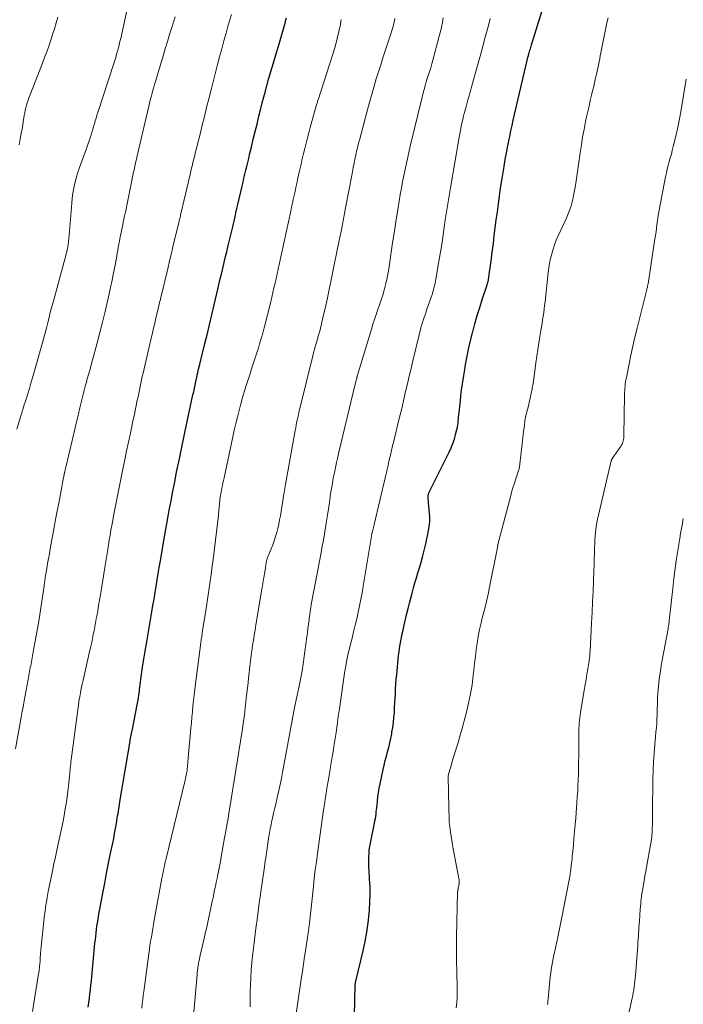
# Model space of a CAD drawing. Units: feet. Extents: x 1915000 to 1920029, y 505000 to 510000.
# Drawn here: x 1915662 to 1915776, y 505440 to 505610 of the extents above; entities that cross this region are included whole.
import ezdxf

# ---------------------------------------------------------------- set-up
doc = ezdxf.new("R2010")
doc.units = ezdxf.units.FT
doc.header["$LTSCALE"] = 100
doc.header["$MEASUREMENT"] = 0
doc.layers.add('CONTOUR INDEX', color=32, linetype='Continuous', lineweight=25)
doc.layers.add('CONTOUR INTERMEDIATE', color=40, linetype='Continuous', lineweight=15)

msp = doc.modelspace()

# ---------------------------------------------------------------- linework, layer by layer
at = {"layer": 'CONTOUR INDEX', "flags": 128}
for points, elevation in [([(1915719.37, 505435.35), (1915719.55, 505443.17), (1915719.56, 505443.25), (1915719.56, 505443.34), (1915719.57, 505443.43), (1915719.59, 505443.52), (1915719.6, 505443.61), (1915719.62, 505443.69), (1915719.64, 505443.78), (1915719.66, 505443.86), (1915720.94, 505449.13), (1915721.29, 505450.72), (1915721.59, 505452.33), (1915721.81, 505453.95), (1915721.98, 505455.58), (1915722.03, 505456.19), (1915722.1, 505457.52), (1915722.14, 505458.84), (1915722.12, 505460.17), (1915722.06, 505461.5), (1915721.96, 505462.98), (1915721.93, 505463.56), (1915721.91, 505464.15), (1915721.91, 505464.74), (1915721.92, 505465.33), (1915721.95, 505465.92), (1915722, 505466.5), (1915722.09, 505467.09), (1915722.19, 505467.67), (1915722.9, 505471.16), (1915722.98, 505471.54), (1915723.04, 505471.93), (1915723.1, 505472.31), (1915723.16, 505472.69), (1915723.21, 505473.08), (1915723.25, 505473.46), (1915723.29, 505473.85), (1915723.33, 505474.23), (1915723.4, 505474.96), (1915723.48, 505475.71), (1915723.58, 505476.46), (1915723.7, 505477.2), (1915723.85, 505477.94), (1915724.38, 505480.39), (1915724.56, 505481.16), (1915724.74, 505481.93), (1915724.94, 505482.7), (1915725.14, 505483.46), (1915725.35, 505484.23), (1915725.54, 505484.99), (1915725.7, 505485.77), (1915725.86, 505486.54), (1915725.91, 505486.82), (1915726.05, 505487.66), (1915726.17, 505488.51), (1915726.25, 505489.35), (1915726.32, 505490.21), (1915726.33, 505490.3), (1915726.37, 505491.11), (1915726.41, 505491.91), (1915726.45, 505492.72), (1915726.49, 505493.52), (1915726.53, 505494.32), (1915726.58, 505495.13), (1915726.65, 505495.93), (1915726.72, 505496.73), (1915727.06, 505500.07), (1915727.13, 505500.7), (1915727.21, 505501.33), (1915727.31, 505501.95), (1915727.43, 505502.58), (1915727.55, 505503.2), (1915727.68, 505503.82), (1915727.82, 505504.44), (1915727.96, 505505.06), (1915728.49, 505507.32), (1915728.7, 505508.21), (1915728.92, 505509.09), (1915729.14, 505509.97), (1915729.37, 505510.85), (1915729.61, 505511.73), (1915729.86, 505512.61), (1915730.12, 505513.48), (1915730.39, 505514.35), (1915730.54, 505514.84), (1915730.88, 505515.95), (1915731.19, 505517.07), (1915731.47, 505518.2), (1915731.73, 505519.34), (1915732.2, 505521.58), (1915732.33, 505522.35), (1915732.41, 505523.12), (1915732.42, 505523.9), (1915732.38, 505524.68), (1915732.22, 505526.37), (1915732.2, 505526.57), (1915732.19, 505526.77), (1915732.17, 505526.98), (1915732.15, 505527.18), (1915732.14, 505527.32), (1915732.14, 505527.45), (1915732.14, 505527.59), (1915732.16, 505527.72), (1915732.19, 505527.85), (1915732.22, 505527.99), (1915732.26, 505528.11), (1915732.31, 505528.24), (1915732.37, 505528.36), (1915735.77, 505535.17), (1915736.11, 505535.91), (1915736.42, 505536.66), (1915736.67, 505537.43), (1915736.89, 505538.21), (1915737.11, 505539.1), (1915737.19, 505539.45), (1915737.25, 505539.8), (1915737.3, 505540.15), (1915737.34, 505540.51), (1915737.37, 505540.87), (1915737.4, 505541.22), (1915737.44, 505541.58), (1915737.47, 505541.94), (1915737.71, 505544.09), (1915737.87, 505545.52), (1915738.06, 505546.95), (1915738.28, 505548.37), (1915738.51, 505549.79), (1915738.54, 505549.96), (1915738.81, 505551.44), (1915739.12, 505552.91), (1915739.45, 505554.37), (1915739.81, 505555.83), (1915739.84, 505555.93), (1915740.22, 505557.33), (1915740.62, 505558.72), (1915741.04, 505560.11), (1915741.48, 505561.49), (1915742.31, 505564.02), (1915742.35, 505564.14), (1915742.38, 505564.25), (1915742.42, 505564.37), (1915742.45, 505564.48), (1915742.48, 505564.6), (1915742.5, 505564.71), (1915742.53, 505564.83), (1915742.54, 505564.95), (1915742.73, 505566.23), (1915742.84, 505566.99), (1915742.95, 505567.75), (1915743.05, 505568.52), (1915743.15, 505569.28), (1915743.39, 505571.17), (1915743.56, 505572.53), (1915743.73, 505573.9), (1915743.9, 505575.26), (1915744.08, 505576.62), (1915744.26, 505577.99), (1915744.45, 505579.35), (1915744.65, 505580.71), (1915744.86, 505582.07), (1915745.24, 505584.45), (1915745.44, 505585.64), (1915745.65, 505586.82), (1915745.88, 505588), (1915746.11, 505589.18), (1915746.21, 505589.64), (1915746.41, 505590.59), (1915746.62, 505591.53), (1915746.83, 505592.48), (1915747.05, 505593.42), (1915749.41, 505603.47), (1915749.44, 505603.55), (1915749.46, 505603.64), (1915749.48, 505603.72), (1915749.5, 505603.81), (1915749.53, 505603.95), (1915749.57, 505604.07), (1915749.71, 505604.56), (1915749.78, 505604.79), (1915749.85, 505605.02), (1915749.91, 505605.25), (1915749.98, 505605.48), (1915752.36, 505613.28)], 980), ([(1915673.53, 505439.4), (1915673.63, 505440.16), (1915673.73, 505440.92), (1915673.82, 505441.68), (1915673.91, 505442.44), (1915673.99, 505443.2), (1915674.07, 505443.97), (1915674.69, 505450.41), (1915674.75, 505451), (1915674.81, 505451.59), (1915674.88, 505452.18), (1915674.95, 505452.77), (1915675.03, 505453.36), (1915675.12, 505453.95), (1915675.21, 505454.53), (1915675.31, 505455.12), (1915676.04, 505459.06), (1915676.37, 505460.78), (1915676.7, 505462.5), (1915677.04, 505464.22), (1915677.39, 505465.94), (1915677.75, 505467.67), (1915677.92, 505468.52), (1915678.08, 505469.37), (1915678.23, 505470.23), (1915678.38, 505471.08), (1915678.53, 505472), (1915678.6, 505472.4), (1915678.66, 505472.79), (1915678.72, 505473.19), (1915678.78, 505473.58), (1915678.84, 505473.98), (1915678.9, 505474.37), (1915678.96, 505474.77), (1915679.02, 505475.16), (1915680.73, 505485.27), (1915680.78, 505485.53), (1915680.83, 505485.8), (1915680.88, 505486.07), (1915680.93, 505486.33), (1915680.99, 505486.6), (1915681.04, 505486.86), (1915681.1, 505487.13), (1915681.15, 505487.39), (1915681.99, 505491.57), (1915682.1, 505492.15), (1915682.2, 505492.73), (1915682.28, 505493.31), (1915682.36, 505493.89), (1915682.39, 505494.19), (1915682.44, 505494.63), (1915682.49, 505495.06), (1915682.54, 505495.5), (1915682.59, 505495.94), (1915682.65, 505496.37), (1915682.71, 505496.81), (1915682.77, 505497.24), (1915682.84, 505497.68), (1915683.02, 505498.8), (1915683.19, 505499.8), (1915683.35, 505500.8), (1915683.52, 505501.79), (1915683.69, 505502.79), (1915684.5, 505507.63), (1915684.69, 505508.73), (1915684.87, 505509.82), (1915685.05, 505510.92), (1915685.23, 505512.01), (1915685.42, 505513.11), (1915685.6, 505514.2), (1915685.78, 505515.29), (1915685.96, 505516.39), (1915686.44, 505519.22), (1915686.66, 505520.53), (1915686.89, 505521.85), (1915687.13, 505523.16), (1915687.37, 505524.47), (1915687.49, 505525.14), (1915687.8, 505526.78), (1915688.12, 505528.42), (1915688.44, 505530.06), (1915688.77, 505531.7), (1915689.25, 505534.02), (1915689.48, 505535.16), (1915689.72, 505536.29), (1915689.96, 505537.43), (1915690.2, 505538.56), (1915691.59, 505545.03), (1915691.72, 505545.6), (1915691.84, 505546.18), (1915691.96, 505546.75), (1915692.08, 505547.33), (1915692.29, 505548.34), (1915692.31, 505548.41), (1915692.32, 505548.47), (1915692.33, 505548.54), (1915692.35, 505548.6), (1915692.36, 505548.67), (1915692.37, 505548.73), (1915692.39, 505548.8), (1915692.41, 505548.86), (1915692.56, 505549.5), (1915692.66, 505549.89), (1915692.75, 505550.27), (1915692.84, 505550.66), (1915692.94, 505551.04), (1915693.6, 505553.71), (1915694.02, 505555.43), (1915694.44, 505557.14), (1915694.85, 505558.87), (1915695.25, 505560.59), (1915695.94, 505563.54), (1915696.12, 505564.31), (1915696.3, 505565.09), (1915696.48, 505565.86), (1915696.66, 505566.63), (1915696.84, 505567.4), (1915697.02, 505568.18), (1915697.21, 505568.95), (1915697.4, 505569.72), (1915697.67, 505570.84), (1915697.78, 505571.3), (1915697.9, 505571.76), (1915698.01, 505572.22), (1915698.12, 505572.68), (1915698.23, 505573.15), (1915698.34, 505573.61), (1915698.45, 505574.07), (1915698.56, 505574.54), (1915698.67, 505575.04), (1915698.84, 505575.76), (1915699, 505576.48), (1915699.17, 505577.19), (1915699.33, 505577.91), (1915700.06, 505581.06), (1915700.22, 505581.74), (1915700.38, 505582.43), (1915700.54, 505583.11), (1915700.71, 505583.8), (1915700.87, 505584.48), (1915701.03, 505585.17), (1915701.2, 505585.86), (1915701.36, 505586.54), (1915701.67, 505587.82), (1915701.99, 505589.15), (1915702.31, 505590.47), (1915702.64, 505591.79), (1915702.96, 505593.12), (1915703.3, 505594.46), (1915703.55, 505595.47), (1915703.81, 505596.47), (1915704.08, 505597.47), (1915704.35, 505598.46), (1915704.37, 505598.54), (1915704.64, 505599.5), (1915704.92, 505600.46), (1915705.19, 505601.41), (1915705.48, 505602.37), (1915705.76, 505603.32), (1915706.04, 505604.28), (1915706.32, 505605.24), (1915706.6, 505606.2), (1915707.42, 505609.04), (1915707.53, 505609.4), (1915707.62, 505609.77), (1915707.71, 505610.13)], 960)]:
    msp.add_lwpolyline(points, dxfattribs=dict(at, elevation=elevation))
at = {"layer": 'CONTOUR INTERMEDIATE', "flags": 128}
for points, elevation in [([(1915661.22, 505539.13), (1915661.96, 505541.59), (1915662, 505541.74), (1915662.05, 505541.89), (1915662.1, 505542.04), (1915662.14, 505542.2), (1915662.19, 505542.35), (1915662.24, 505542.5), (1915662.28, 505542.65), (1915662.33, 505542.81), (1915662.81, 505544.32), (1915663.1, 505545.24), (1915663.38, 505546.15), (1915663.65, 505547.07), (1915663.92, 505547.98), (1915665.71, 505554.28), (1915665.88, 505554.9), (1915666.05, 505555.52), (1915666.21, 505556.14), (1915666.37, 505556.77), (1915666.55, 505557.49), (1915666.79, 505558.48), (1915667.04, 505559.47), (1915667.3, 505560.45), (1915667.57, 505561.44), (1915669.49, 505568.45), (1915669.59, 505568.83), (1915669.68, 505569.2), (1915669.78, 505569.58), (1915669.87, 505569.96), (1915669.96, 505570.34), (1915670, 505570.53), (1915670.03, 505570.72), (1915670.06, 505570.92), (1915670.09, 505571.12), (1915670.11, 505571.31), (1915670.12, 505571.51), (1915670.14, 505571.71), (1915670.16, 505571.91), (1915670.68, 505578.14), (1915670.77, 505579.01), (1915670.89, 505579.88), (1915671.04, 505580.74), (1915671.21, 505581.59), (1915671.43, 505582.44), (1915671.66, 505583.28), (1915671.94, 505584.11), (1915672.23, 505584.93), (1915673, 505586.93), (1915673.24, 505587.58), (1915673.48, 505588.23), (1915673.7, 505588.89), (1915673.91, 505589.55), (1915674.02, 505589.91), (1915674.17, 505590.39), (1915674.31, 505590.87), (1915674.46, 505591.36), (1915674.6, 505591.84), (1915674.74, 505592.33), (1915674.88, 505592.81), (1915675.03, 505593.29), (1915675.18, 505593.77), (1915677.93, 505602.21), (1915678.1, 505602.75), (1915678.26, 505603.29), (1915678.42, 505603.83), (1915678.58, 505604.37), (1915678.72, 505604.92), (1915678.86, 505605.47), (1915678.99, 505606.02), (1915679.12, 505606.57), (1915680.28, 505611.91)], 948), ([(1915663.93, 505438.62), (1915664.97, 505445.14), (1915665, 505445.3), (1915665.02, 505445.46), (1915665.04, 505445.62), (1915665.06, 505445.78), (1915665.08, 505445.93), (1915665.1, 505446.09), (1915665.11, 505446.25), (1915665.13, 505446.41), (1915665.21, 505447.36), (1915665.26, 505447.99), (1915665.32, 505448.62), (1915665.37, 505449.26), (1915665.43, 505449.89), (1915665.68, 505452.59), (1915665.79, 505453.73), (1915665.92, 505454.86), (1915666.07, 505455.99), (1915666.24, 505457.13), (1915666.26, 505457.21), (1915666.44, 505458.3), (1915666.63, 505459.38), (1915666.84, 505460.46), (1915667.06, 505461.54), (1915667.11, 505461.76), (1915667.36, 505462.94), (1915667.62, 505464.12), (1915667.87, 505465.31), (1915668.12, 505466.49), (1915668.8, 505469.63), (1915669.02, 505470.71), (1915669.24, 505471.79), (1915669.44, 505472.87), (1915669.63, 505473.96), (1915669.67, 505474.2), (1915669.82, 505475.17), (1915669.96, 505476.13), (1915670.08, 505477.1), (1915670.18, 505478.07), (1915670.3, 505479.32), (1915670.33, 505479.67), (1915670.36, 505480.02), (1915670.39, 505480.37), (1915670.43, 505480.71), (1915670.46, 505481.06), (1915670.5, 505481.41), (1915670.54, 505481.76), (1915670.58, 505482.1), (1915671.72, 505490.71), (1915671.82, 505491.45), (1915671.93, 505492.19), (1915672.06, 505492.92), (1915672.19, 505493.65), (1915672.33, 505494.39), (1915672.48, 505495.12), (1915672.64, 505495.84), (1915672.8, 505496.57), (1915673.81, 505500.98), (1915673.97, 505501.65), (1915674.12, 505502.33), (1915674.26, 505503), (1915674.4, 505503.68), (1915674.53, 505504.36), (1915674.67, 505505.04), (1915674.79, 505505.72), (1915674.91, 505506.4), (1915675, 505506.87), (1915675.16, 505507.78), (1915675.31, 505508.7), (1915675.47, 505509.62), (1915675.62, 505510.53), (1915675.68, 505510.88), (1915675.86, 505511.97), (1915676.03, 505513.06), (1915676.21, 505514.15), (1915676.38, 505515.24), (1915676.88, 505518.34), (1915677.01, 505519.17), (1915677.15, 505520.01), (1915677.3, 505520.85), (1915677.44, 505521.69), (1915677.59, 505522.52), (1915677.75, 505523.36), (1915677.91, 505524.19), (1915678.07, 505525.02), (1915679.63, 505532.82), (1915679.89, 505534.1), (1915680.15, 505535.39), (1915680.42, 505536.67), (1915680.69, 505537.95), (1915680.73, 505538.13), (1915680.98, 505539.33), (1915681.24, 505540.52), (1915681.49, 505541.71), (1915681.73, 505542.91), (1915681.99, 505544.13), (1915682.11, 505544.72), (1915682.23, 505545.3), (1915682.35, 505545.88), (1915682.47, 505546.47), (1915682.59, 505547.05), (1915682.72, 505547.63), (1915682.85, 505548.21), (1915682.98, 505548.79), (1915684.4, 505554.86), (1915684.6, 505555.72), (1915684.8, 505556.57), (1915685, 505557.43), (1915685.2, 505558.29), (1915685.43, 505559.24), (1915685.52, 505559.62), (1915685.61, 505560), (1915685.69, 505560.38), (1915685.78, 505560.76), (1915685.87, 505561.14), (1915685.96, 505561.52), (1915686.05, 505561.9), (1915686.14, 505562.29), (1915687.23, 505566.81), (1915687.55, 505568.17), (1915687.87, 505569.52), (1915688.2, 505570.87), (1915688.53, 505572.22), (1915689.09, 505574.54), (1915689.13, 505574.73), (1915689.18, 505574.93), (1915689.23, 505575.12), (1915689.27, 505575.31), (1915689.32, 505575.5), (1915689.36, 505575.7), (1915689.41, 505575.89), (1915689.45, 505576.08), (1915691.09, 505583.09), (1915691.15, 505583.38), (1915691.22, 505583.66), (1915691.29, 505583.94), (1915691.36, 505584.23), (1915691.43, 505584.51), (1915691.49, 505584.79), (1915691.56, 505585.07), (1915691.64, 505585.36), (1915691.77, 505585.89), (1915691.91, 505586.44), (1915692.05, 505586.99), (1915692.18, 505587.54), (1915692.32, 505588.09), (1915692.81, 505590.04), (1915693.19, 505591.57), (1915693.57, 505593.1), (1915693.95, 505594.62), (1915694.33, 505596.15), (1915694.77, 505597.94), (1915695.12, 505599.31), (1915695.46, 505600.67), (1915695.82, 505602.04), (1915696.17, 505603.4), (1915696.54, 505604.76), (1915696.91, 505606.12), (1915697.29, 505607.47), (1915697.68, 505608.83), (1915698.22, 505610.7)], 956), ([(1915660.98, 505483.99), (1915661.94, 505489.45), (1915662.01, 505489.8), (1915662.07, 505490.15), (1915662.14, 505490.5), (1915662.22, 505490.85), (1915662.29, 505491.19), (1915662.36, 505491.54), (1915662.43, 505491.89), (1915662.49, 505492.24), (1915663.17, 505495.96), (1915663.23, 505496.3), (1915663.29, 505496.63), (1915663.35, 505496.97), (1915663.41, 505497.31), (1915663.47, 505497.64), (1915663.53, 505497.98), (1915663.6, 505498.31), (1915663.66, 505498.64), (1915664.11, 505501.04), (1915664.4, 505502.57), (1915664.67, 505504.11), (1915664.92, 505505.64), (1915665.16, 505507.18), (1915665.9, 505512.1), (1915665.93, 505512.32), (1915665.96, 505512.53), (1915666, 505512.74), (1915666.03, 505512.95), (1915666.06, 505513.16), (1915666.09, 505513.37), (1915666.12, 505513.59), (1915666.16, 505513.8), (1915666.38, 505515.08), (1915666.52, 505515.93), (1915666.67, 505516.79), (1915666.82, 505517.64), (1915666.98, 505518.49), (1915667.55, 505521.59), (1915667.84, 505523.18), (1915668.13, 505524.76), (1915668.43, 505526.35), (1915668.73, 505527.93), (1915669.28, 505530.78), (1915669.31, 505530.94), (1915669.34, 505531.1), (1915669.37, 505531.26), (1915669.4, 505531.42), (1915669.44, 505531.59), (1915669.45, 505531.67), (1915669.47, 505531.74), (1915669.48, 505531.81), (1915669.5, 505531.89), (1915669.51, 505531.96), (1915669.53, 505532.03), (1915669.55, 505532.11), (1915669.56, 505532.18), (1915669.59, 505532.29), (1915669.62, 505532.42), (1915669.65, 505532.55), (1915669.68, 505532.68), (1915669.71, 505532.81), (1915671.77, 505541.56), (1915671.82, 505541.8), (1915671.88, 505542.05), (1915671.94, 505542.3), (1915672, 505542.54), (1915672.06, 505542.79), (1915672.12, 505543.04), (1915672.18, 505543.28), (1915672.24, 505543.53), (1915672.47, 505544.44), (1915672.65, 505545.14), (1915672.83, 505545.84), (1915673.02, 505546.54), (1915673.21, 505547.23), (1915673.36, 505547.79), (1915673.63, 505548.76), (1915673.9, 505549.74), (1915674.17, 505550.72), (1915674.43, 505551.69), (1915675.06, 505554.02), (1915675.53, 505555.81), (1915675.99, 505557.61), (1915676.43, 505559.41), (1915676.85, 505561.21), (1915677.09, 505562.26), (1915677.38, 505563.55), (1915677.65, 505564.83), (1915677.91, 505566.12), (1915678.15, 505567.42), (1915678.43, 505568.99), (1915678.52, 505569.5), (1915678.61, 505570.01), (1915678.7, 505570.52), (1915678.79, 505571.03), (1915678.89, 505571.54), (1915678.99, 505572.05), (1915679.09, 505572.56), (1915679.19, 505573.06), (1915679.75, 505575.65), (1915680, 505576.82), (1915680.24, 505577.99), (1915680.48, 505579.15), (1915680.71, 505580.32), (1915680.93, 505581.44), (1915681.06, 505582.05), (1915681.18, 505582.66), (1915681.3, 505583.27), (1915681.43, 505583.88), (1915681.56, 505584.49), (1915681.69, 505585.1), (1915681.83, 505585.71), (1915681.97, 505586.32), (1915684.04, 505595.11), (1915684.16, 505595.62), (1915684.28, 505596.12), (1915684.41, 505596.63), (1915684.54, 505597.13), (1915684.67, 505597.63), (1915684.81, 505598.13), (1915684.95, 505598.63), (1915685.1, 505599.13), (1915686.43, 505603.57), (1915686.8, 505604.79), (1915687.17, 505606.01), (1915687.55, 505607.23), (1915687.94, 505608.45), (1915688.52, 505610.28)], 952), ([(1915661.59, 505588.22), (1915661.79, 505589.21), (1915661.98, 505590.19), (1915662.16, 505591.18), (1915662.32, 505592.17), (1915662.5, 505593.26), (1915662.58, 505593.7), (1915662.67, 505594.15), (1915662.77, 505594.58), (1915662.89, 505595.02), (1915663.02, 505595.45), (1915663.15, 505595.88), (1915663.3, 505596.31), (1915663.46, 505596.73), (1915665.63, 505602.3), (1915666, 505603.28), (1915666.37, 505604.26), (1915666.72, 505605.25), (1915667.05, 505606.24), (1915667.38, 505607.24), (1915667.7, 505608.24), (1915668.01, 505609.24), (1915668.31, 505610.24)], 944), ([(1915682.76, 505439.23), (1915682.84, 505439.95), (1915682.93, 505440.67), (1915683.02, 505441.39), (1915683.11, 505442.11), (1915683.97, 505448.6), (1915684.07, 505449.33), (1915684.17, 505450.05), (1915684.29, 505450.78), (1915684.41, 505451.5), (1915684.54, 505452.23), (1915684.66, 505452.95), (1915684.79, 505453.68), (1915684.92, 505454.4), (1915686.24, 505461.66), (1915686.32, 505462.09), (1915686.4, 505462.51), (1915686.48, 505462.93), (1915686.57, 505463.35), (1915686.66, 505463.76), (1915686.75, 505464.18), (1915686.84, 505464.6), (1915686.94, 505465.02), (1915690.19, 505478.32), (1915690.26, 505478.59), (1915690.32, 505478.86), (1915690.37, 505479.14), (1915690.43, 505479.41), (1915690.47, 505479.69), (1915690.52, 505479.96), (1915690.56, 505480.24), (1915690.59, 505480.52), (1915690.59, 505480.54), (1915690.63, 505480.84), (1915690.66, 505481.13), (1915690.69, 505481.42), (1915690.71, 505481.71), (1915691.24, 505487.51), (1915691.32, 505488.46), (1915691.41, 505489.42), (1915691.5, 505490.38), (1915691.59, 505491.34), (1915691.69, 505492.29), (1915691.79, 505493.25), (1915691.9, 505494.2), (1915692.02, 505495.16), (1915692.94, 505502.24), (1915692.97, 505502.46), (1915693, 505502.67), (1915693.03, 505502.89), (1915693.06, 505503.1), (1915693.09, 505503.32), (1915693.12, 505503.53), (1915693.16, 505503.75), (1915693.19, 505503.96), (1915693.84, 505508.16), (1915694.14, 505510.12), (1915694.43, 505512.09), (1915694.71, 505514.06), (1915694.98, 505516.03), (1915695.01, 505516.2), (1915695.25, 505518.09), (1915695.49, 505519.97), (1915695.71, 505521.86), (1915695.91, 505523.75), (1915696.3, 505527.49), (1915696.31, 505527.51), (1915696.31, 505527.53), (1915696.31, 505527.56), (1915696.32, 505527.58), (1915696.33, 505527.66), (1915696.34, 505527.68), (1915696.34, 505527.7), (1915696.34, 505527.72), (1915696.35, 505527.75), (1915696.38, 505527.89), (1915696.4, 505527.99), (1915696.42, 505528.08), (1915696.44, 505528.18), (1915696.46, 505528.27), (1915696.59, 505528.97), (1915696.67, 505529.41), (1915696.76, 505529.85), (1915696.85, 505530.29), (1915696.94, 505530.73), (1915698.47, 505537.82), (1915698.72, 505538.96), (1915698.99, 505540.1), (1915699.26, 505541.23), (1915699.54, 505542.37), (1915699.84, 505543.49), (1915700.15, 505544.62), (1915700.49, 505545.73), (1915700.84, 505546.85), (1915701.37, 505548.49), (1915701.71, 505549.53), (1915702.05, 505550.57), (1915702.39, 505551.62), (1915702.73, 505552.66), (1915702.81, 505552.91), (1915703.09, 505553.83), (1915703.37, 505554.75), (1915703.62, 505555.68), (1915703.87, 505556.61), (1915704.99, 505561.09), (1915705.18, 505561.89), (1915705.38, 505562.69), (1915705.56, 505563.5), (1915705.74, 505564.3), (1915705.92, 505565.11), (1915706.09, 505565.92), (1915706.27, 505566.72), (1915706.44, 505567.53), (1915708.44, 505576.74), (1915708.59, 505577.42), (1915708.74, 505578.11), (1915708.89, 505578.79), (1915709.04, 505579.47), (1915709.19, 505580.15), (1915709.34, 505580.83), (1915709.49, 505581.52), (1915709.64, 505582.2), (1915710.03, 505583.96), (1915710.23, 505584.87), (1915710.44, 505585.77), (1915710.65, 505586.68), (1915710.87, 505587.58), (1915711.09, 505588.48), (1915711.32, 505589.38), (1915711.56, 505590.28), (1915711.8, 505591.18), (1915712.86, 505594.94), (1915712.9, 505595.09), (1915712.95, 505595.25), (1915712.99, 505595.4), (1915713.04, 505595.55), (1915713.09, 505595.7), (1915713.13, 505595.85), (1915713.18, 505596), (1915713.23, 505596.15), (1915716.09, 505605.12), (1915716.1, 505605.14), (1915716.11, 505605.16), (1915716.11, 505605.18), (1915716.12, 505605.2), (1915716.14, 505605.28), (1915716.15, 505605.3), (1915716.15, 505605.32), (1915716.16, 505605.34), (1915716.16, 505605.36), (1915717.01, 505608.94), (1915717.02, 505609.02), (1915717.04, 505609.1), (1915717.05, 505609.18), (1915717.07, 505609.26), (1915717.11, 505609.59), (1915717.15, 505609.84)], 964), ([(1915691.2, 505432.86), (1915692.29, 505445), (1915692.33, 505445.39), (1915692.37, 505445.77), (1915692.42, 505446.16), (1915692.48, 505446.54), (1915692.55, 505446.92), (1915692.62, 505447.3), (1915692.69, 505447.68), (1915692.78, 505448.06), (1915693.46, 505451), (1915693.72, 505452.11), (1915693.97, 505453.22), (1915694.21, 505454.34), (1915694.45, 505455.45), (1915694.67, 505456.51), (1915694.8, 505457.1), (1915694.92, 505457.69), (1915695.05, 505458.28), (1915695.17, 505458.87), (1915695.2, 505458.98), (1915695.33, 505459.63), (1915695.47, 505460.27), (1915695.6, 505460.92), (1915695.74, 505461.57), (1915695.82, 505461.97), (1915695.99, 505462.81), (1915696.16, 505463.66), (1915696.32, 505464.51), (1915696.47, 505465.36), (1915697.05, 505468.6), (1915697.16, 505469.21), (1915697.27, 505469.83), (1915697.38, 505470.45), (1915697.49, 505471.06), (1915697.59, 505471.68), (1915697.7, 505472.3), (1915697.8, 505472.92), (1915697.9, 505473.53), (1915700.05, 505487.07), (1915700.18, 505487.88), (1915700.3, 505488.69), (1915700.41, 505489.5), (1915700.51, 505490.31), (1915700.61, 505491.13), (1915700.7, 505491.94), (1915700.79, 505492.76), (1915700.88, 505493.57), (1915700.89, 505493.66), (1915700.99, 505494.52), (1915701.08, 505495.38), (1915701.18, 505496.23), (1915701.28, 505497.09), (1915701.41, 505498.26), (1915701.52, 505499.15), (1915701.63, 505500.04), (1915701.75, 505500.93), (1915701.88, 505501.81), (1915702.01, 505502.7), (1915702.14, 505503.59), (1915702.29, 505504.47), (1915702.43, 505505.36), (1915703.41, 505511.15), (1915703.49, 505511.6), (1915703.56, 505512.05), (1915703.64, 505512.5), (1915703.72, 505512.94), (1915703.76, 505513.2), (1915703.82, 505513.52), (1915703.87, 505513.84), (1915703.92, 505514.16), (1915703.97, 505514.48), (1915703.99, 505514.6), (1915704.03, 505514.86), (1915704.07, 505515.12), (1915704.11, 505515.37), (1915704.15, 505515.63), (1915704.16, 505515.71), (1915704.19, 505515.93), (1915704.23, 505516.14), (1915704.27, 505516.35), (1915704.32, 505516.56), (1915704.38, 505516.77), (1915704.45, 505516.98), (1915704.52, 505517.18), (1915704.6, 505517.39), (1915705.08, 505518.51), (1915705.36, 505519.2), (1915705.62, 505519.89), (1915705.84, 505520.59), (1915706.05, 505521.3), (1915706.23, 505522.02), (1915706.4, 505522.74), (1915706.54, 505523.47), (1915706.67, 505524.2), (1915707.09, 505526.85), (1915707.14, 505527.2), (1915707.2, 505527.54), (1915707.25, 505527.89), (1915707.3, 505528.23), (1915707.36, 505528.57), (1915707.42, 505528.92), (1915707.48, 505529.26), (1915707.54, 505529.6), (1915709.21, 505538.92), (1915709.3, 505539.37), (1915709.38, 505539.82), (1915709.47, 505540.26), (1915709.57, 505540.71), (1915709.66, 505541.15), (1915709.77, 505541.6), (1915709.87, 505542.04), (1915709.98, 505542.48), (1915712.25, 505551.78), (1915712.39, 505552.32), (1915712.53, 505552.87), (1915712.68, 505553.4), (1915712.83, 505553.94), (1915713.05, 505554.67), (1915713.1, 505554.84), (1915713.15, 505555.01), (1915713.2, 505555.19), (1915713.26, 505555.36), (1915713.31, 505555.53), (1915713.36, 505555.71), (1915713.4, 505555.88), (1915713.45, 505556.06), (1915713.87, 505557.83), (1915714.12, 505558.89), (1915714.36, 505559.95), (1915714.59, 505561.01), (1915714.82, 505562.08), (1915716.59, 505570.6), (1915716.7, 505571.13), (1915716.81, 505571.66), (1915716.92, 505572.2), (1915717.02, 505572.73), (1915717.19, 505573.54), (1915717.38, 505574.48), (1915717.56, 505575.42), (1915717.74, 505576.37), (1915717.92, 505577.31), (1915718.97, 505582.92), (1915719.1, 505583.61), (1915719.23, 505584.31), (1915719.37, 505585.01), (1915719.51, 505585.71), (1915719.66, 505586.45), (1915719.73, 505586.78), (1915719.8, 505587.1), (1915719.88, 505587.42), (1915719.96, 505587.74), (1915720.04, 505588.07), (1915720.12, 505588.39), (1915720.2, 505588.71), (1915720.29, 505589.03), (1915721.81, 505594.68), (1915722.14, 505595.9), (1915722.49, 505597.12), (1915722.84, 505598.34), (1915723.21, 505599.56), (1915723.58, 505600.77), (1915723.96, 505601.98), (1915724.35, 505603.19), (1915724.74, 505604.39), (1915725.83, 505607.7), (1915725.95, 505608.07), (1915726.06, 505608.45), (1915726.15, 505608.83), (1915726.25, 505609.21), (1915726.32, 505609.6), (1915726.39, 505609.98)], 968), ([(1915701.47, 505439.45), (1915701.46, 505440.71), (1915701.47, 505441.98), (1915701.5, 505443.24), (1915701.56, 505444.5), (1915701.64, 505445.76), (1915701.73, 505447.02), (1915701.86, 505448.27), (1915702, 505449.52), (1915702.18, 505450.99), (1915702.43, 505452.97), (1915702.69, 505454.95), (1915702.96, 505456.93), (1915703.24, 505458.91), (1915703.92, 505463.63), (1915704.01, 505464.25), (1915704.1, 505464.87), (1915704.19, 505465.49), (1915704.28, 505466.11), (1915704.36, 505466.73), (1915704.45, 505467.35), (1915704.54, 505467.97), (1915704.64, 505468.59), (1915704.66, 505468.78), (1915704.78, 505469.49), (1915704.91, 505470.19), (1915705.05, 505470.9), (1915705.2, 505471.6), (1915705.29, 505471.99), (1915705.5, 505472.89), (1915705.71, 505473.78), (1915705.92, 505474.67), (1915706.13, 505475.57), (1915706.19, 505475.8), (1915706.42, 505476.81), (1915706.64, 505477.82), (1915706.85, 505478.84), (1915707.04, 505479.86), (1915708.16, 505486.1), (1915708.28, 505486.72), (1915708.39, 505487.35), (1915708.5, 505487.97), (1915708.62, 505488.6), (1915708.73, 505489.22), (1915708.85, 505489.85), (1915708.98, 505490.47), (1915709.11, 505491.09), (1915709.91, 505494.79), (1915710.03, 505495.38), (1915710.15, 505495.96), (1915710.26, 505496.55), (1915710.37, 505497.14), (1915710.47, 505497.73), (1915710.56, 505498.32), (1915710.65, 505498.91), (1915710.73, 505499.51), (1915711.22, 505503.28), (1915711.32, 505504.01), (1915711.42, 505504.75), (1915711.51, 505505.48), (1915711.6, 505506.22), (1915711.64, 505506.5), (1915711.72, 505507.1), (1915711.8, 505507.69), (1915711.89, 505508.29), (1915711.98, 505508.88), (1915712.08, 505509.48), (1915712.19, 505510.07), (1915712.29, 505510.66), (1915712.41, 505511.25), (1915713.68, 505517.85), (1915713.88, 505518.92), (1915714.08, 505520), (1915714.26, 505521.08), (1915714.44, 505522.16), (1915714.61, 505523.24), (1915714.78, 505524.32), (1915714.95, 505525.4), (1915715.11, 505526.48), (1915715.33, 505527.98), (1915715.48, 505528.88), (1915715.63, 505529.79), (1915715.79, 505530.69), (1915715.97, 505531.6), (1915716.15, 505532.5), (1915716.35, 505533.4), (1915716.55, 505534.29), (1915716.76, 505535.19), (1915719.57, 505546.88), (1915719.61, 505547.05), (1915719.65, 505547.22), (1915719.69, 505547.39), (1915719.73, 505547.55), (1915719.79, 505547.76), (1915719.8, 505547.82), (1915719.82, 505547.89), (1915719.84, 505547.96), (1915719.85, 505548.03), (1915719.87, 505548.1), (1915719.89, 505548.17), (1915719.91, 505548.23), (1915719.93, 505548.3), (1915722.35, 505556.39), (1915722.61, 505557.23), (1915722.89, 505558.08), (1915723.18, 505558.92), (1915723.47, 505559.76), (1915723.77, 505560.59), (1915724.05, 505561.44), (1915724.31, 505562.28), (1915724.56, 505563.14), (1915724.61, 505563.32), (1915724.85, 505564.27), (1915725.07, 505565.22), (1915725.25, 505566.19), (1915725.41, 505567.16), (1915725.72, 505569.26), (1915726.02, 505571.28), (1915726.33, 505573.31), (1915726.64, 505575.33), (1915726.97, 505577.35), (1915727.35, 505579.65), (1915727.53, 505580.73), (1915727.73, 505581.81), (1915727.94, 505582.88), (1915728.16, 505583.95), (1915728.39, 505585.02), (1915728.63, 505586.09), (1915728.88, 505587.15), (1915729.13, 505588.22), (1915731.11, 505596.41), (1915731.19, 505596.74), (1915731.27, 505597.07), (1915731.36, 505597.4), (1915731.44, 505597.73), (1915731.55, 505598.16), (1915731.58, 505598.27), (1915731.61, 505598.38), (1915731.64, 505598.49), (1915731.68, 505598.6), (1915731.71, 505598.71), (1915731.74, 505598.82), (1915731.78, 505598.93), (1915731.81, 505599.04), (1915732.17, 505600.15), (1915732.38, 505600.81), (1915732.59, 505601.48), (1915732.78, 505602.15), (1915732.97, 505602.82), (1915734.07, 505606.96), (1915734.27, 505607.74), (1915734.45, 505608.52), (1915734.61, 505609.3), (1915734.76, 505610.09)], 972), ([(1915709.27, 505437.52), (1915710.26, 505444.24), (1915710.46, 505445.54), (1915710.65, 505446.84), (1915710.85, 505448.14), (1915711.04, 505449.44), (1915711.41, 505451.8), (1915711.42, 505451.92), (1915711.44, 505452.04), (1915711.46, 505452.16), (1915711.47, 505452.28), (1915711.5, 505452.48), (1915711.52, 505452.7), (1915711.55, 505452.92), (1915711.58, 505453.14), (1915711.6, 505453.36), (1915712.35, 505460.24), (1915712.51, 505461.66), (1915712.68, 505463.07), (1915712.87, 505464.49), (1915713.06, 505465.9), (1915714.12, 505473.43), (1915714.26, 505474.37), (1915714.4, 505475.31), (1915714.55, 505476.24), (1915714.7, 505477.18), (1915714.85, 505478.12), (1915715.01, 505479.05), (1915715.17, 505479.99), (1915715.33, 505480.93), (1915715.5, 505481.96), (1915715.66, 505482.9), (1915715.81, 505483.85), (1915715.96, 505484.79), (1915716.1, 505485.74), (1915716.26, 505486.78), (1915716.32, 505487.21), (1915716.39, 505487.64), (1915716.45, 505488.06), (1915716.5, 505488.49), (1915716.52, 505488.58), (1915716.58, 505489.06), (1915716.64, 505489.53), (1915716.71, 505490), (1915716.78, 505490.48), (1915717.53, 505495.82), (1915717.65, 505496.64), (1915717.79, 505497.45), (1915717.93, 505498.26), (1915718.08, 505499.07), (1915718.25, 505499.88), (1915718.43, 505500.68), (1915718.62, 505501.49), (1915718.82, 505502.29), (1915719.02, 505503.06), (1915719.3, 505504.17), (1915719.58, 505505.29), (1915719.84, 505506.41), (1915720.09, 505507.53), (1915720.32, 505508.65), (1915720.55, 505509.77), (1915720.75, 505510.9), (1915720.95, 505512.03), (1915722.31, 505520.32), (1915722.32, 505520.39), (1915722.33, 505520.46), (1915722.34, 505520.52), (1915722.35, 505520.59), (1915722.37, 505520.66), (1915722.38, 505520.72), (1915722.39, 505520.78), (1915722.4, 505520.84), (1915722.42, 505520.94), (1915722.43, 505521.04), (1915722.46, 505521.17), (1915722.46, 505521.18), (1915722.46, 505521.2), (1915722.47, 505521.22), (1915722.47, 505521.23), (1915722.58, 505521.69), (1915722.64, 505521.93), (1915722.7, 505522.18), (1915722.76, 505522.42), (1915722.82, 505522.66), (1915724.81, 505530.97), (1915724.86, 505531.18), (1915724.91, 505531.39), (1915724.95, 505531.59), (1915725, 505531.8), (1915725.04, 505532.01), (1915725.09, 505532.22), (1915725.13, 505532.43), (1915725.18, 505532.63), (1915725.45, 505533.83), (1915725.63, 505534.64), (1915725.82, 505535.45), (1915726.01, 505536.25), (1915726.21, 505537.06), (1915727, 505540.29), (1915727.32, 505541.62), (1915727.64, 505542.95), (1915727.95, 505544.29), (1915728.26, 505545.62), (1915728.57, 505546.96), (1915728.88, 505548.29), (1915729.2, 505549.62), (1915729.51, 505550.95), (1915730.59, 505555.43), (1915730.84, 505556.39), (1915731.1, 505557.34), (1915731.4, 505558.29), (1915731.72, 505559.23), (1915731.93, 505559.82), (1915732.15, 505560.46), (1915732.38, 505561.1), (1915732.6, 505561.74), (1915732.82, 505562.38), (1915733.02, 505563.03), (1915733.21, 505563.68), (1915733.36, 505564.34), (1915733.49, 505565), (1915734.12, 505568.73), (1915734.34, 505570.04), (1915734.55, 505571.36), (1915734.74, 505572.67), (1915734.93, 505573.99), (1915735.11, 505575.24), (1915735.2, 505575.93), (1915735.31, 505576.62), (1915735.42, 505577.31), (1915735.53, 505578), (1915735.65, 505578.69), (1915735.76, 505579.38), (1915735.88, 505580.06), (1915736, 505580.75), (1915737.51, 505589.5), (1915737.62, 505590.11), (1915737.73, 505590.73), (1915737.86, 505591.34), (1915737.98, 505591.96), (1915738.12, 505592.57), (1915738.26, 505593.18), (1915738.41, 505593.78), (1915738.57, 505594.39), (1915738.63, 505594.57), (1915738.82, 505595.27), (1915739.01, 505595.97), (1915739.2, 505596.66), (1915739.4, 505597.36), (1915740.56, 505601.5), (1915740.9, 505602.71), (1915741.23, 505603.92), (1915741.56, 505605.14), (1915741.88, 505606.35), (1915742.21, 505607.57), (1915742.53, 505608.78), (1915742.86, 505610)], 976), ([(1915736.99, 505439.3), (1915737.08, 505440.16), (1915737.13, 505441.02), (1915737.14, 505441.89), (1915737.15, 505442.76), (1915737.14, 505443.63), (1915737.12, 505444.5), (1915737.08, 505445.69), (1915737.04, 505447.16), (1915737.02, 505448.62), (1915737.03, 505450.08), (1915737.05, 505451.55), (1915737.23, 505459.23), (1915737.23, 505459.3), (1915737.24, 505459.36), (1915737.24, 505459.43), (1915737.25, 505459.5), (1915737.26, 505459.56), (1915737.27, 505459.63), (1915737.28, 505459.7), (1915737.3, 505459.76), (1915737.35, 505459.98), (1915737.39, 505460.16), (1915737.42, 505460.34), (1915737.45, 505460.52), (1915737.47, 505460.69), (1915737.47, 505460.76), (1915737.49, 505460.97), (1915737.49, 505461.19), (1915737.47, 505461.4), (1915737.44, 505461.61), (1915736.49, 505466.69), (1915736.35, 505467.43), (1915736.23, 505468.16), (1915736.11, 505468.9), (1915736, 505469.64), (1915735.82, 505470.89), (1915735.81, 505471.01), (1915735.8, 505471.12), (1915735.79, 505471.23), (1915735.78, 505471.35), (1915735.78, 505471.46), (1915735.78, 505471.58), (1915735.77, 505471.69), (1915735.77, 505471.81), (1915735.76, 505472.34), (1915735.75, 505472.72), (1915735.74, 505473.1), (1915735.73, 505473.48), (1915735.72, 505473.86), (1915735.62, 505479.2), (1915735.62, 505479.34), (1915735.63, 505479.48), (1915735.66, 505479.62), (1915735.69, 505479.76), (1915736.15, 505481.26), (1915736.37, 505481.99), (1915736.6, 505482.72), (1915736.82, 505483.44), (1915737.05, 505484.17), (1915737.27, 505484.9), (1915737.49, 505485.63), (1915737.69, 505486.36), (1915737.9, 505487.1), (1915738.75, 505490.28), (1915739.13, 505491.86), (1915739.46, 505493.44), (1915739.72, 505495.04), (1915739.93, 505496.65), (1915740.03, 505497.54), (1915740.16, 505498.71), (1915740.3, 505499.88), (1915740.45, 505501.05), (1915740.62, 505502.22), (1915740.8, 505503.38), (1915741.02, 505504.54), (1915741.27, 505505.69), (1915741.55, 505506.83), (1915741.59, 505506.98), (1915741.9, 505508.2), (1915742.2, 505509.42), (1915742.47, 505510.65), (1915742.73, 505511.87), (1915744.09, 505518.71), (1915744.11, 505518.79), (1915744.12, 505518.86), (1915744.13, 505518.94), (1915744.15, 505519.01), (1915744.17, 505519.16), (1915744.19, 505519.25), (1915746.39, 505527.7), (1915746.53, 505528.19), (1915746.66, 505528.67), (1915746.81, 505529.16), (1915746.96, 505529.64), (1915747.67, 505531.81), (1915747.72, 505531.98), (1915747.77, 505532.14), (1915747.82, 505532.31), (1915747.86, 505532.48), (1915747.9, 505532.65), (1915747.93, 505532.82), (1915747.95, 505532.99), (1915747.98, 505533.16), (1915748.49, 505537.64), (1915748.55, 505538.2), (1915748.62, 505538.77), (1915748.69, 505539.34), (1915748.75, 505539.9), (1915748.89, 505541.03), (1915748.91, 505541.13), (1915748.94, 505541.25), (1915748.95, 505541.3), (1915748.97, 505541.36), (1915748.98, 505541.42), (1915749, 505541.48), (1915749.38, 505542.93), (1915749.58, 505543.71), (1915749.77, 505544.5), (1915749.94, 505545.29), (1915750.09, 505546.09), (1915750.11, 505546.19), (1915750.26, 505547.04), (1915750.39, 505547.89), (1915750.51, 505548.74), (1915750.62, 505549.6), (1915750.74, 505550.59), (1915750.88, 505551.73), (1915751.04, 505552.86), (1915751.21, 505554), (1915751.4, 505555.13), (1915751.58, 505556.15), (1915751.69, 505556.77), (1915751.79, 505557.39), (1915751.89, 505558.01), (1915751.99, 505558.63), (1915752.08, 505559.26), (1915752.17, 505559.88), (1915752.24, 505560.5), (1915752.32, 505561.13), (1915752.85, 505566.17), (1915752.96, 505566.98), (1915753.09, 505567.79), (1915753.25, 505568.6), (1915753.45, 505569.4), (1915753.68, 505570.18), (1915753.94, 505570.96), (1915754.24, 505571.73), (1915754.56, 505572.48), (1915755.95, 505575.45), (1915756.41, 505576.55), (1915756.81, 505577.67), (1915757.11, 505578.83), (1915757.35, 505580), (1915757.54, 505581.19), (1915757.72, 505582.38), (1915757.9, 505583.57), (1915758.07, 505584.76), (1915758.36, 505586.83), (1915758.57, 505588.18), (1915758.79, 505589.53), (1915759.04, 505590.87), (1915759.31, 505592.22), (1915759.48, 505593.01), (1915759.68, 505593.95), (1915759.89, 505594.89), (1915760.1, 505595.82), (1915760.33, 505596.76), (1915760.5, 505597.49), (1915760.64, 505598.06), (1915760.77, 505598.63), (1915760.9, 505599.2), (1915761.03, 505599.77), (1915761.05, 505599.86), (1915761.17, 505600.38), (1915761.29, 505600.91), (1915761.4, 505601.44), (1915761.51, 505601.96), (1915761.62, 505602.49), (1915761.73, 505603.02), (1915761.84, 505603.55), (1915761.94, 505604.07), (1915762.64, 505607.52), (1915762.82, 505608.38), (1915762.99, 505609.23), (1915763.17, 505610.09)], 984), ([(1915752.74, 505439.84), (1915752.78, 505440.17), (1915752.81, 505440.49), (1915752.85, 505440.81), (1915753.15, 505444), (1915753.22, 505444.64), (1915753.29, 505445.27), (1915753.38, 505445.9), (1915753.48, 505446.53), (1915753.59, 505447.15), (1915753.71, 505447.78), (1915753.83, 505448.4), (1915753.97, 505449.03), (1915754.5, 505451.49), (1915754.75, 505452.63), (1915754.99, 505453.77), (1915755.22, 505454.91), (1915755.44, 505456.05), (1915756.53, 505461.65), (1915756.55, 505461.75), (1915756.57, 505461.86), (1915756.58, 505461.96), (1915756.6, 505462.06), (1915756.62, 505462.16), (1915756.63, 505462.27), (1915756.65, 505462.37), (1915756.66, 505462.47), (1915756.71, 505462.81), (1915756.75, 505463.08), (1915756.78, 505463.35), (1915756.81, 505463.63), (1915756.84, 505463.9), (1915756.88, 505464.19), (1915756.92, 505464.61), (1915756.97, 505465.03), (1915757.01, 505465.45), (1915757.05, 505465.87), (1915757.19, 505467.37), (1915757.29, 505468.54), (1915757.39, 505469.71), (1915757.49, 505470.88), (1915757.59, 505472.05), (1915757.8, 505474.67), (1915757.87, 505475.67), (1915757.94, 505476.67), (1915757.99, 505477.67), (1915758.03, 505478.67), (1915758.06, 505479.67), (1915758.08, 505480.67), (1915758.1, 505481.68), (1915758.11, 505482.68), (1915758.14, 505486.54), (1915758.15, 505487.01), (1915758.16, 505487.47), (1915758.18, 505487.94), (1915758.21, 505488.4), (1915758.25, 505488.86), (1915758.3, 505489.32), (1915758.36, 505489.78), (1915758.43, 505490.24), (1915759.08, 505494.08), (1915759.23, 505495), (1915759.38, 505495.92), (1915759.54, 505496.84), (1915759.68, 505497.76), (1915759.85, 505498.8), (1915759.91, 505499.2), (1915759.97, 505499.6), (1915760.01, 505500), (1915760.05, 505500.4), (1915760.08, 505500.81), (1915760.11, 505501.21), (1915760.13, 505501.62), (1915760.16, 505502.02), (1915760.34, 505505.68), (1915760.43, 505507.51), (1915760.51, 505509.35), (1915760.59, 505511.18), (1915760.66, 505513.01), (1915760.72, 505514.68), (1915760.76, 505515.68), (1915760.79, 505516.68), (1915760.83, 505517.68), (1915760.86, 505518.68), (1915760.89, 505519.45), (1915760.92, 505520.06), (1915760.96, 505520.68), (1915761.02, 505521.29), (1915761.09, 505521.9), (1915761.2, 505522.73), (1915761.23, 505522.93), (1915761.26, 505523.12), (1915761.3, 505523.31), (1915761.34, 505523.5), (1915761.38, 505523.69), (1915761.42, 505523.89), (1915761.47, 505524.08), (1915761.51, 505524.27), (1915763.74, 505533.67), (1915763.76, 505533.72), (1915763.77, 505533.77), (1915763.79, 505533.82), (1915763.81, 505533.87), (1915763.83, 505533.92), (1915763.85, 505533.96), (1915763.88, 505534.01), (1915763.91, 505534.05), (1915764.2, 505534.46), (1915764.37, 505534.7), (1915764.54, 505534.95), (1915764.71, 505535.2), (1915764.88, 505535.45), (1915765.44, 505536.27), (1915765.56, 505536.47), (1915765.66, 505536.68), (1915765.73, 505536.9), (1915765.79, 505537.13), (1915765.83, 505537.36), (1915765.87, 505537.59), (1915765.88, 505537.82), (1915765.89, 505538.06), (1915766.02, 505545), (1915766.03, 505545.38), (1915766.04, 505545.76), (1915766.07, 505546.14), (1915766.1, 505546.52), (1915766.14, 505546.9), (1915766.19, 505547.28), (1915766.26, 505547.65), (1915766.33, 505548.03), (1915766.8, 505550.38), (1915767.12, 505551.93), (1915767.46, 505553.47), (1915767.82, 505555.01), (1915768.19, 505556.55), (1915769.86, 505563.24), (1915769.89, 505563.37), (1915769.92, 505563.49), (1915769.95, 505563.61), (1915769.97, 505563.73), (1915770, 505563.85), (1915770.03, 505563.98), (1915770.05, 505564.1), (1915770.07, 505564.22), (1915771.27, 505571.96), (1915771.36, 505572.57), (1915771.45, 505573.19), (1915771.53, 505573.82), (1915771.6, 505574.44), (1915771.68, 505575.06), (1915771.77, 505575.68), (1915771.87, 505576.29), (1915771.98, 505576.91), (1915773.11, 505582.69), (1915773.25, 505583.35), (1915773.39, 505584), (1915773.56, 505584.65), (1915773.73, 505585.3), (1915773.91, 505585.95), (1915774.09, 505586.59), (1915774.25, 505587.24), (1915774.42, 505587.89), (1915774.7, 505589.01), (1915774.99, 505590.23), (1915775.25, 505591.45), (1915775.49, 505592.68), (1915775.71, 505593.9), (1915776.62, 505599.51)], 988), ([(1915765.47, 505432.67), (1915767.31, 505440.93), (1915767.42, 505441.42), (1915767.51, 505441.91), (1915767.6, 505442.4), (1915767.68, 505442.89), (1915767.75, 505443.39), (1915767.81, 505443.88), (1915767.86, 505444.38), (1915767.9, 505444.87), (1915768.29, 505450.09), (1915768.32, 505450.61), (1915768.36, 505451.13), (1915768.4, 505451.65), (1915768.43, 505452.17), (1915768.47, 505452.69), (1915768.5, 505453.22), (1915768.54, 505453.74), (1915768.58, 505454.26), (1915768.73, 505456.3), (1915768.76, 505456.75), (1915768.8, 505457.19), (1915768.85, 505457.63), (1915768.89, 505458.08), (1915768.93, 505458.38), (1915768.96, 505458.67), (1915769, 505458.96), (1915769.04, 505459.25), (1915769.09, 505459.54), (1915769.26, 505460.5), (1915769.39, 505461.27), (1915769.53, 505462.04), (1915769.67, 505462.8), (1915769.81, 505463.57), (1915770.55, 505467.67), (1915770.65, 505468.31), (1915770.73, 505468.95), (1915770.78, 505469.6), (1915770.81, 505470.25), (1915770.82, 505470.9), (1915770.83, 505471.56), (1915770.84, 505472.21), (1915770.85, 505472.86), (1915770.91, 505478.75), (1915770.94, 505480.23), (1915771.01, 505481.72), (1915771.11, 505483.2), (1915771.23, 505484.69), (1915771.37, 505486.02), (1915771.44, 505486.83), (1915771.51, 505487.65), (1915771.56, 505488.47), (1915771.61, 505489.29), (1915771.62, 505489.64), (1915771.65, 505490.29), (1915771.67, 505490.93), (1915771.69, 505491.57), (1915771.69, 505492.22), (1915771.71, 505492.86), (1915771.74, 505493.5), (1915771.79, 505494.14), (1915771.86, 505494.78), (1915771.94, 505495.44), (1915772.07, 505496.41), (1915772.2, 505497.38), (1915772.36, 505498.34), (1915772.53, 505499.3), (1915773.52, 505504.66), (1915773.54, 505504.8), (1915773.57, 505504.94), (1915773.59, 505505.08), (1915773.62, 505505.22), (1915773.64, 505505.36), (1915773.66, 505505.5), (1915773.68, 505505.64), (1915773.7, 505505.78), (1915773.7, 505505.85), (1915773.72, 505506.02), (1915773.74, 505506.2), (1915773.76, 505506.38), (1915773.78, 505506.55), (1915774.32, 505511.65), (1915774.52, 505513.38), (1915774.74, 505515.12), (1915774.99, 505516.84), (1915775.26, 505518.56), (1915775.55, 505520.28), (1915775.69, 505521.14), (1915775.84, 505522), (1915776, 505522.87), (1915776.15, 505523.73)], 992)]:
    msp.add_lwpolyline(points, dxfattribs=dict(at, elevation=elevation))

doc.saveas('drawing.dxf')
